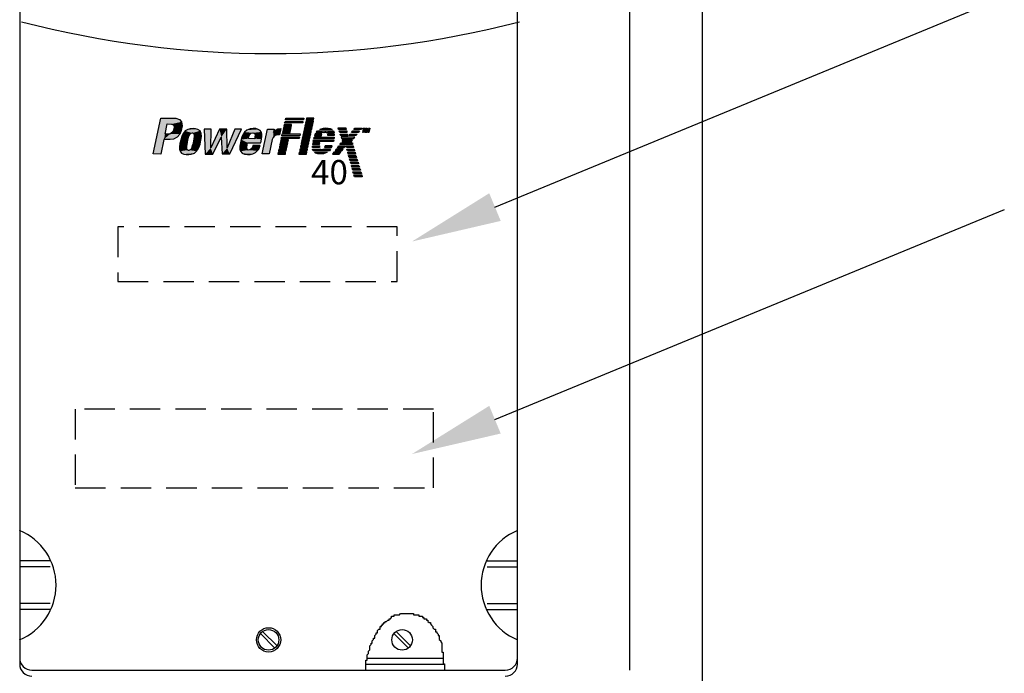
# Model space of a CAD drawing. Extents: x -0.3 to 84.5, y -0.3 to 54.5.
# Drawn here: x 26 to 36.1, y 38.4 to 45.1 of the extents above; entities that cross this region are included whole.
import ezdxf

# ---------------------------------------------------------------- set-up
doc = ezdxf.new("R2010")
doc.units = 0
doc.header["$LTSCALE"] = 1.25
doc.header["$MEASUREMENT"] = 0
doc.linetypes.add('HIDDEN', pattern=[0.375, 0.25, -0.125])
doc.layers.get('0').update_dxf_attribs({"linetype": 'CONTINUOUS'})
for name, color, linetype in [('ADAPTER_PLATE', 3, 'CONTINUOUS'), ('Drive', 4, 'CONTINUOUS'), ('PLATE', 4, 'CONTINUOUS'), ('powerflex text', 7, 'CONTINUOUS'), ('TEXT', 2, 'CONTINUOUS')]:
    doc.layers.add(name, color=color, linetype=linetype)
doc.styles.add('ROMANSI', font='ARIALI.TTF')

# ---------------------------------------------------------------- blocks, each defined once
blk = doc.blocks.new('*U20')
at = {"layer": 'powerflex text', "linetype": 'Continuous'}
for points in [[(0.249, 1.164), (0, 0), (0.453, 0.979)], [(0.453, 0.979), (0, 0), (0.385, 0.65)], [(0.85, 1.126), (0.74, 1.164), (0.249, 1.164)], [(0.249, 1.164), (0.453, 0.979), (0.85, 1.126)], [(0.85, 1.126), (0.453, 0.979), (0.919, 1.046)], [(0.919, 1.046), (0.453, 0.979), (0.596, 0.976)], [(0.919, 1.046), (0.596, 0.976), (0.939, 0.916)], [(0.596, 0.976), (0.659, 0.955), (0.939, 0.916)], [(4.283, 1.013), (4.881, 1.062), (4.296, 1.062)], [(4.881, 1.062), (4.283, 1.013), (4.871, 1.01)], [(4.309, 1.115), (4.907, 1.164), (4.322, 1.164)], [(4.907, 1.164), (4.309, 1.115), (4.897, 1.112)], [(5.198, 0.963), (4.952, 0.961), (5.19, 0.903)], [(4.973, 1.062), (4.965, 1.005), (5.211, 1.005)], [(5.219, 1.065), (4.973, 1.062), (5.211, 1.005)], [(4.992, 1.164), (4.984, 1.107), (5.229, 1.107)], [(5.237, 1.167), (4.992, 1.164), (5.229, 1.107)], [(0.385, 0.65), (0, 0), (0.344, 0.468)], [(0.867, 0.65), (0.344, 0.468), (0.78, 0.549)], [(0.542, 0.65), (0.344, 0.468), (0.867, 0.65)], [(0.344, 0.468), (0.542, 0.65), (0.385, 0.65)], [(0.599, 0.684), (0.542, 0.65), (0.867, 0.65)], [(0.646, 0.739), (0.599, 0.684), (0.867, 0.65)], [(0.675, 0.809), (0.646, 0.739), (0.91, 0.76)], [(0.91, 0.76), (0.646, 0.739), (0.867, 0.65)], [(0.659, 0.955), (0.68, 0.89), (0.939, 0.916)], [(0.68, 0.89), (0.675, 0.809), (0.91, 0.76)], [(0.939, 0.916), (0.68, 0.89), (0.91, 0.76)], [(1.223, 0.671), (0.926, 0.572), (1.187, 0.645)], [(0.975, 0.671), (0.926, 0.572), (1.223, 0.671)], [(1.187, 0.645), (0.926, 0.572), (1.163, 0.598)], [(1.043, 0.752), (0.975, 0.671), (1.27, 0.679)], [(1.27, 0.679), (0.975, 0.671), (1.223, 0.671)], [(1.124, 0.796), (1.043, 0.752), (1.529, 0.757)], [(1.529, 0.757), (1.043, 0.752), (1.27, 0.679)], [(1.208, 0.82), (1.124, 0.796), (1.458, 0.802)], [(1.458, 0.802), (1.124, 0.796), (1.529, 0.757)], [(1.296, 0.828), (1.208, 0.82), (1.375, 0.822)], [(1.375, 0.822), (1.208, 0.82), (1.458, 0.802)], [(1.529, 0.757), (1.27, 0.679), (1.565, 0.668)], [(1.27, 0.679), (1.291, 0.676), (1.565, 0.668)], [(1.291, 0.676), (1.323, 0.668), (1.565, 0.668)], [(1.323, 0.668), (1.346, 0.632), (1.565, 0.668)], [(1.565, 0.668), (1.346, 0.632), (1.571, 0.58)], [(1.663, 0.809), (1.697, -0.002), (1.891, 0.807)], [(1.891, 0.807), (1.697, -0.002), (1.873, 0.198)], [(2.163, 0.809), (1.873, 0.198), (2.217, 0.546)], [(2.217, 0.546), (2.4, 0.809), (2.163, 0.809)], [(2.4, 0.809), (2.217, 0.546), (2.411, 0.201)], [(2.664, 0.809), (2.411, 0.201), (2.491, 0)], [(2.881, 0.809), (2.664, 0.809), (2.491, 0)], [(2.974, 0.715), (2.922, 0.629), (3.191, 0.679)], [(3.191, 0.679), (2.922, 0.629), (3.149, 0.64)], [(3.055, 0.778), (2.974, 0.715), (3.481, 0.767)], [(3.481, 0.767), (2.974, 0.715), (3.517, 0.718)], [(3.517, 0.718), (2.974, 0.715), (3.248, 0.687)], [(2.974, 0.715), (3.191, 0.679), (3.248, 0.687)], [(3.162, 0.814), (3.055, 0.778), (3.42, 0.801)], [(3.42, 0.801), (3.055, 0.778), (3.481, 0.767)], [(3.259, 0.827), (3.162, 0.814), (3.339, 0.825)], [(3.339, 0.825), (3.162, 0.814), (3.42, 0.801)], [(3.517, 0.718), (3.248, 0.687), (3.541, 0.645)], [(3.248, 0.687), (3.303, 0.666), (3.541, 0.645)], [(3.339, 0.825), (3.29, 0.827), (3.259, 0.827)], [(3.303, 0.666), (3.319, 0.624), (3.541, 0.645)], [(3.541, 0.645), (3.319, 0.624), (3.541, 0.566)], [(3.938, 0.809), (3.554, 0), (3.919, 0.702)], [(3.726, 0.809), (3.554, 0), (3.938, 0.809)], [(3.919, 0.702), (3.554, 0), (3.906, 0.538)], [(3.919, 0.702), (3.906, 0.538), (3.948, 0.587)], [(3.953, 0.749), (3.919, 0.702), (4.12, 0.619)], [(3.919, 0.702), (4.068, 0.621), (4.12, 0.619)], [(3.919, 0.702), (4.011, 0.613), (4.068, 0.621)], [(3.919, 0.702), (3.948, 0.587), (4.011, 0.613)], [(4.003, 0.788), (3.953, 0.749), (4.12, 0.619)], [(4.06, 0.814), (4.003, 0.788), (4.12, 0.619)], [(4.118, 0.822), (4.06, 0.814), (4.12, 0.619)], [(4.16, 0.825), (4.118, 0.822), (4.12, 0.619)], [(4.203, 0.653), (4.192, 0.595), (4.775, 0.595)], [(4.775, 0.595), (4.785, 0.653), (4.203, 0.653)], [(4.225, 0.757), (4.217, 0.7), (4.463, 0.7)], [(4.47, 0.76), (4.225, 0.757), (4.463, 0.7)], [(4.246, 0.859), (4.238, 0.801), (4.483, 0.801)], [(4.491, 0.861), (4.246, 0.859), (4.483, 0.801)], [(4.264, 0.958), (4.256, 0.901), (4.502, 0.901)], [(4.51, 0.961), (4.264, 0.958), (4.502, 0.901)], [(4.887, 0.655), (4.879, 0.598), (5.125, 0.598)], [(5.133, 0.658), (4.887, 0.655), (5.125, 0.598)], [(4.908, 0.754), (4.9, 0.697), (5.146, 0.697)], [(5.153, 0.757), (4.908, 0.754), (5.146, 0.697)], [(4.931, 0.859), (4.924, 0.801), (5.169, 0.801)], [(5.177, 0.861), (4.931, 0.859), (5.169, 0.801)], [(4.952, 0.961), (4.945, 0.903), (5.19, 0.903)], [(5.281, 0.653), (5.261, 0.595), (5.48, 0.595)], [(5.48, 0.595), (5.498, 0.653), (5.281, 0.653)], [(5.352, 0.752), (5.315, 0.7), (5.592, 0.705)], [(5.592, 0.705), (5.315, 0.7), (5.561, 0.694)], [(5.352, 0.752), (5.592, 0.705), (5.872, 0.752)], [(5.477, 0.822), (5.425, 0.801), (5.827, 0.799)], [(5.697, 0.843), (5.477, 0.822), (5.77, 0.827)], [(5.545, 0.843), (5.477, 0.822), (5.697, 0.843)], [(5.77, 0.827), (5.477, 0.822), (5.827, 0.799)], [(5.624, 0.848), (5.545, 0.843), (5.697, 0.843)], [(5.872, 0.752), (5.592, 0.705), (5.626, 0.705)], [(5.872, 0.752), (5.626, 0.705), (5.895, 0.694)], [(5.626, 0.705), (5.65, 0.694), (5.895, 0.694)], [(5.903, 0.598), (5.903, 0.653), (5.689, 0.653)], [(5.689, 0.653), (5.689, 0.598), (5.903, 0.598)], [(6.027, 0.848), (6.043, 0.799), (6.28, 0.848)], [(6.28, 0.848), (6.043, 0.799), (6.288, 0.799)], [(6.077, 0.697), (6.306, 0.752), (6.056, 0.752)], [(6.306, 0.752), (6.077, 0.697), (6.314, 0.697)], [(6.343, 0.595), (6.327, 0.65), (6.095, 0.65)], [(6.095, 0.65), (6.113, 0.595), (6.343, 0.595)], [(6.416, 0.65), (6.385, 0.598), (6.607, 0.598)], [(6.649, 0.65), (6.416, 0.65), (6.607, 0.598)], [(6.461, 0.697), (6.727, 0.754), (6.502, 0.754)], [(6.727, 0.754), (6.461, 0.697), (6.685, 0.697)], [(6.575, 0.846), (6.539, 0.801), (6.764, 0.801)], [(6.764, 0.801), (6.8, 0.846), (6.575, 0.846)], [(6.824, 0.822), (6.913, 0.843), (6.827, 0.843)], [(6.913, 0.843), (6.824, 0.822), (6.855, 0.822)], [(6.855, 0.822), (6.829, 0.697), (6.884, 0.82)], [(6.884, 0.82), (6.829, 0.697), (6.858, 0.697)], [(6.913, 0.843), (6.855, 0.822), (6.913, 0.82)], [(6.855, 0.822), (6.884, 0.82), (6.913, 0.82)], [(6.934, 0.843), (6.902, 0.7), (6.957, 0.82)], [(6.957, 0.82), (6.902, 0.7), (6.936, 0.697)], [(6.957, 0.82), (6.975, 0.843), (6.934, 0.843)], [(6.975, 0.843), (6.957, 0.82), (6.975, 0.762)], [(6.957, 0.82), (6.957, 0.7), (6.975, 0.762)], [(6.975, 0.762), (6.957, 0.7), (6.975, 0.7)], [(7.012, 0.843), (6.975, 0.762), (7.025, 0.809)], [(7.025, 0.809), (6.975, 0.762), (6.975, 0.7)], [(7.025, 0.809), (7.002, 0.697), (7.028, 0.697)], [(7.025, 0.809), (7.057, 0.843), (7.012, 0.843)], [(7.057, 0.843), (7.025, 0.809), (7.028, 0.697)], [(0.344, 0.468), (0, 0), (0.243, -0.003)], [(0.78, 0.549), (0.344, 0.468), (0.659, 0.482)], [(0.659, 0.482), (0.344, 0.468), (0.549, 0.468)], [(0.871, 0.337), (0.858, 0.227), (1.09, 0.311)], [(0.894, 0.452), (0.871, 0.337), (1.106, 0.389)], [(1.106, 0.389), (0.871, 0.337), (1.09, 0.311)], [(0.926, 0.572), (0.894, 0.452), (1.142, 0.533)], [(1.142, 0.533), (0.894, 0.452), (1.121, 0.457)], [(1.121, 0.457), (0.894, 0.452), (1.106, 0.389)], [(1.163, 0.598), (0.926, 0.572), (1.142, 0.533)], [(1.307, 0.347), (1.283, 0.277), (1.526, 0.316)], [(1.323, 0.423), (1.307, 0.347), (1.545, 0.4)], [(1.545, 0.4), (1.307, 0.347), (1.526, 0.316)], [(1.338, 0.491), (1.323, 0.423), (1.545, 0.4)], [(1.349, 0.572), (1.338, 0.491), (1.563, 0.499)], [(1.563, 0.499), (1.338, 0.491), (1.545, 0.4)], [(1.346, 0.632), (1.349, 0.572), (1.571, 0.58)], [(1.571, 0.58), (1.349, 0.572), (1.563, 0.499)], [(2.217, 0.546), (1.873, 0.198), (1.943, -0.002)], [(2.217, 0.546), (2.248, 0), (2.411, 0.201)], [(2.846, 0.366), (2.825, 0.259), (3.063, 0.298)], [(2.867, 0.47), (2.846, 0.366), (3.073, 0.368)], [(3.073, 0.368), (2.846, 0.366), (3.063, 0.298)], [(2.888, 0.553), (2.867, 0.47), (3.102, 0.499)], [(3.102, 0.499), (2.867, 0.47), (3.306, 0.496)], [(3.306, 0.496), (2.867, 0.47), (3.533, 0.488)], [(3.533, 0.488), (2.867, 0.47), (3.509, 0.368)], [(2.867, 0.47), (3.073, 0.368), (3.509, 0.368)], [(2.922, 0.629), (2.888, 0.553), (3.117, 0.572)], [(3.117, 0.572), (2.888, 0.553), (3.102, 0.499)], [(3.149, 0.64), (2.922, 0.629), (3.117, 0.572)], [(3.316, 0.561), (3.306, 0.496), (3.533, 0.488)], [(3.319, 0.624), (3.316, 0.561), (3.541, 0.566)], [(3.541, 0.566), (3.316, 0.561), (3.533, 0.488)], [(3.906, 0.538), (3.554, 0), (3.88, 0.467)], [(3.88, 0.467), (3.554, 0), (3.781, 0)], [(4.136, 0.36), (4.128, 0.303), (4.374, 0.303)], [(4.382, 0.363), (4.136, 0.36), (4.374, 0.303)], [(4.16, 0.459), (4.152, 0.402), (4.397, 0.402)], [(4.405, 0.462), (4.16, 0.459), (4.397, 0.402)], [(4.169, 0.501), (4.767, 0.551), (4.182, 0.551)], [(4.767, 0.551), (4.169, 0.501), (4.757, 0.499)], [(4.824, 0.363), (4.817, 0.305), (5.062, 0.305)], [(5.07, 0.365), (4.824, 0.363), (5.062, 0.305)], [(4.845, 0.459), (4.837, 0.402), (5.083, 0.402)], [(5.091, 0.462), (4.845, 0.459), (5.083, 0.402)], [(4.866, 0.556), (4.858, 0.499), (5.104, 0.499)], [(5.112, 0.559), (4.866, 0.556), (5.104, 0.499)], [(5.2, 0.358), (5.195, 0.305), (5.42, 0.308)], [(5.42, 0.308), (5.425, 0.358), (5.2, 0.358)], [(5.219, 0.457), (5.211, 0.405), (5.874, 0.405)], [(5.885, 0.457), (5.219, 0.457), (5.874, 0.405)], [(5.234, 0.504), (5.898, 0.553), (5.242, 0.553)], [(5.898, 0.553), (5.234, 0.504), (5.893, 0.504)], [(6.124, 0.358), (6.087, 0.308), (6.5, 0.308)], [(6.5, 0.308), (6.492, 0.358), (6.124, 0.358)], [(6.536, 0.501), (6.573, 0.553), (6.126, 0.553)], [(6.126, 0.553), (6.142, 0.501), (6.536, 0.501)], [(6.171, 0.425), (6.158, 0.399), (6.466, 0.423)], [(6.466, 0.423), (6.158, 0.399), (6.476, 0.399)], [(6.16, 0.457), (6.171, 0.425), (6.5, 0.454)], [(6.5, 0.454), (6.171, 0.425), (6.466, 0.423)], [(1.09, 0.311), (0.858, 0.227), (1.082, 0.243)], [(1.082, 0.243), (0.858, 0.227), (1.085, 0.178)], [(0.858, 0.227), (0.858, 0.162), (1.085, 0.178)], [(1.085, 0.178), (0.858, 0.162), (1.098, 0.146)], [(0.858, 0.162), (0.879, 0.092), (1.098, 0.146)], [(1.098, 0.146), (0.879, 0.092), (1.134, 0.128)], [(1.134, 0.128), (0.879, 0.092), (1.414, 0.092)], [(0.879, 0.092), (0.923, 0.029), (1.414, 0.092)], [(1.414, 0.092), (0.923, 0.029), (1.341, 0.024)], [(0.923, 0.029), (0.993, -0.002), (1.341, 0.024)], [(1.341, 0.024), (0.993, -0.002), (1.236, -0.005)], [(1.414, 0.092), (1.171, 0.128), (1.134, 0.128)], [(1.21, 0.144), (1.171, 0.128), (1.414, 0.092)], [(1.247, 0.173), (1.21, 0.144), (1.466, 0.165)], [(1.466, 0.165), (1.21, 0.144), (1.414, 0.092)], [(1.265, 0.22), (1.247, 0.173), (1.466, 0.165)], [(1.283, 0.277), (1.265, 0.22), (1.497, 0.238)], [(1.497, 0.238), (1.265, 0.22), (1.466, 0.165)], [(1.526, 0.316), (1.283, 0.277), (1.497, 0.238)], [(1.873, 0.198), (1.697, -0.002), (1.943, -0.002)], [(2.411, 0.201), (2.248, 0), (2.491, 0)], [(3.063, 0.298), (2.825, 0.259), (3.055, 0.225)], [(2.825, 0.259), (2.825, 0.162), (3.055, 0.225)], [(3.055, 0.225), (2.825, 0.162), (3.063, 0.162)], [(2.825, 0.162), (2.848, 0.089), (3.063, 0.162)], [(3.063, 0.162), (2.848, 0.089), (3.097, 0.128)], [(3.097, 0.128), (2.848, 0.089), (3.392, 0.102)], [(3.392, 0.102), (2.848, 0.089), (3.334, 0.047)], [(2.848, 0.089), (2.901, 0.021), (3.334, 0.047)], [(3.334, 0.047), (2.901, 0.021), (3.248, 0.003)], [(2.901, 0.021), (2.974, -0.005), (3.248, 0.003)], [(3.248, 0.003), (2.974, -0.005), (3.17, -0.011)], [(3.151, 0.131), (3.097, 0.128), (3.392, 0.102)], [(3.206, 0.165), (3.151, 0.131), (3.439, 0.159)], [(3.439, 0.159), (3.151, 0.131), (3.392, 0.102)], [(3.238, 0.222), (3.206, 0.165), (3.465, 0.217)], [(3.465, 0.217), (3.206, 0.165), (3.439, 0.159)], [(3.238, 0.222), (3.481, 0.274), (3.251, 0.274)], [(3.481, 0.274), (3.238, 0.222), (3.465, 0.217)], [(4.071, 0.055), (4.063, -0.002), (4.308, -0.002)], [(4.316, 0.058), (4.071, 0.055), (4.308, -0.002)], [(4.094, 0.162), (4.086, 0.105), (4.332, 0.105)], [(4.34, 0.165), (4.094, 0.162), (4.332, 0.105)], [(4.118, 0.259), (4.11, 0.201), (4.355, 0.201)], [(4.363, 0.261), (4.118, 0.259), (4.355, 0.201)], [(4.759, 0.055), (4.751, -0.003), (4.997, -0.003)], [(5.005, 0.058), (4.759, 0.055), (4.997, -0.003)], [(4.783, 0.159), (4.775, 0.102), (5.02, 0.102)], [(5.028, 0.162), (4.783, 0.159), (5.02, 0.102)], [(4.804, 0.264), (4.796, 0.206), (5.041, 0.206)], [(5.049, 0.266), (4.804, 0.264), (5.041, 0.206)], [(5.415, 0.261), (5.187, 0.258), (5.415, 0.206)], [(5.187, 0.258), (5.187, 0.206), (5.415, 0.206)], [(5.485, 0.149), (5.451, 0.159), (5.193, 0.159)], [(5.193, 0.159), (5.214, 0.107), (5.485, 0.149)], [(5.485, 0.149), (5.214, 0.107), (5.741, 0.104)], [(5.287, 0.026), (5.671, 0.058), (5.255, 0.058)], [(5.671, 0.058), (5.287, 0.026), (5.608, 0.021)], [(5.287, 0.026), (5.368, 0.008), (5.608, 0.021)], [(5.608, 0.021), (5.368, 0.008), (5.545, 0.005)], [(5.368, 0.008), (5.462, 0.005), (5.545, 0.005)], [(5.509, 0.151), (5.485, 0.149), (5.741, 0.104)], [(5.509, 0.151), (5.783, 0.159), (5.535, 0.159)], [(5.783, 0.159), (5.509, 0.151), (5.741, 0.104)], [(5.6, 0.261), (5.584, 0.206), (5.812, 0.206)], [(5.833, 0.264), (5.6, 0.261), (5.812, 0.206)], [(5.889, 0.058), (5.839, -0.005), (6.066, -0.005)], [(6.066, -0.005), (6.111, 0.058), (5.889, 0.058)], [(5.964, 0.159), (5.928, 0.104), (6.15, 0.104)], [(6.15, 0.104), (6.189, 0.159), (5.964, 0.159)], [(6.043, 0.261), (6.006, 0.204), (6.22, 0.204)], [(6.259, 0.261), (6.043, 0.261), (6.22, 0.204)], [(6.283, 0.261), (6.299, 0.206), (6.531, 0.206)], [(6.515, 0.261), (6.283, 0.261), (6.531, 0.206)], [(6.562, 0.104), (6.547, 0.159), (6.312, 0.159)], [(6.312, 0.159), (6.327, 0.104), (6.562, 0.104)], [(6.594, -0.003), (6.583, 0.055), (6.34, 0.055)], [(6.34, 0.055), (6.353, -0.003), (6.594, -0.003)], [(0.993, -0.002), (1.042, -0.011), (1.236, -0.005)], [(1.236, -0.005), (1.042, -0.011), (1.197, -0.011)], [(2.974, -0.005), (3.036, -0.011), (3.17, -0.011)], [(6.628, -0.11), (6.609, -0.049), (6.369, -0.049)], [(6.369, -0.049), (6.387, -0.11), (6.628, -0.11)], [(6.416, -0.218), (6.641, -0.158), (6.401, -0.158)], [(6.641, -0.158), (6.416, -0.218), (6.659, -0.218)], [(6.693, -0.325), (6.675, -0.265), (6.429, -0.265)], [(6.429, -0.265), (6.448, -0.325), (6.693, -0.325)], [(6.719, -0.427), (6.704, -0.372), (6.458, -0.372)], [(6.458, -0.372), (6.474, -0.427), (6.719, -0.427)], [(6.487, -0.474), (6.505, -0.531), (6.735, -0.474)], [(6.735, -0.474), (6.505, -0.531), (6.756, -0.531)], [(6.51, -0.578), (6.529, -0.638), (6.769, -0.578)], [(6.769, -0.578), (6.529, -0.638), (6.787, -0.638)], [(6.813, -0.74), (6.798, -0.682), (6.544, -0.682)], [(6.544, -0.682), (6.557, -0.74), (6.813, -0.74)]]:
    blk.add_solid(points, dxfattribs=at)
blk = doc.blocks.new('A$C3A7445D9')
at = {"layer": 'powerflex text'}
for p, q in [((0, 0), (0.249, 1.164)), ((0.249, 1.164), (0.74, 1.164)), ((0.385, 0.65), (0.453, 0.979)), ((0.453, 0.979), (0.596, 0.976)), ((0.596, 0.976), (0.659, 0.955)), ((0.74, 1.164), (0.85, 1.126)), ((0.85, 1.126), (0.919, 1.046)), ((0.919, 1.046), (0.939, 0.916)), ((4.283, 1.013), (4.296, 1.062)), ((4.871, 1.01), (4.283, 1.013)), ((4.296, 1.062), (4.881, 1.062)), ((4.309, 1.115), (4.322, 1.164)), ((4.897, 1.112), (4.309, 1.115)), ((4.322, 1.164), (4.907, 1.164)), ((4.881, 1.062), (4.871, 1.01)), ((4.907, 1.164), (4.897, 1.112)), ((5.198, 0.963), (4.952, 0.961)), ((4.973, 1.062), (4.965, 1.005)), ((4.965, 1.005), (5.211, 1.005)), ((5.219, 1.065), (4.973, 1.062)), ((4.992, 1.164), (4.984, 1.107)), ((4.984, 1.107), (5.229, 1.107)), ((5.237, 1.167), (4.992, 1.164)), ((5.19, 0.903), (5.198, 0.963)), ((5.211, 1.005), (5.219, 1.065)), ((5.229, 1.107), (5.237, 1.167)), ((0.542, 0.65), (0.385, 0.65)), ((0.599, 0.684), (0.542, 0.65)), ((0.646, 0.739), (0.599, 0.684)), ((0.675, 0.809), (0.646, 0.739)), ((0.659, 0.955), (0.68, 0.89)), ((0.68, 0.89), (0.675, 0.809)), ((0.867, 0.65), (0.78, 0.549)), ((0.91, 0.76), (0.867, 0.65)), ((0.939, 0.916), (0.91, 0.76)), ((0.975, 0.671), (0.926, 0.572)), ((1.043, 0.752), (0.975, 0.671)), ((1.124, 0.796), (1.043, 0.752)), ((1.208, 0.82), (1.124, 0.796)), ((1.187, 0.645), (1.163, 0.598)), ((1.223, 0.671), (1.187, 0.645)), ((1.296, 0.828), (1.208, 0.82)), ((1.27, 0.679), (1.223, 0.671)), ((1.291, 0.676), (1.27, 0.679)), ((1.323, 0.668), (1.291, 0.676)), ((1.375, 0.822), (1.296, 0.828)), ((1.346, 0.632), (1.323, 0.668)), ((1.458, 0.802), (1.375, 0.822)), ((1.529, 0.757), (1.458, 0.802)), ((1.565, 0.668), (1.529, 0.757)), ((1.571, 0.58), (1.565, 0.668)), ((1.663, 0.809), (1.697, -0.002)), ((1.891, 0.807), (1.663, 0.809)), ((2.163, 0.809), (1.873, 0.198)), ((1.873, 0.198), (1.891, 0.807)), ((2.4, 0.809), (2.163, 0.809)), ((2.411, 0.201), (2.4, 0.809)), ((2.664, 0.809), (2.411, 0.201)), ((2.491, 0), (2.881, 0.809)), ((2.881, 0.809), (2.664, 0.809)), ((2.974, 0.715), (2.922, 0.629)), ((3.055, 0.778), (2.974, 0.715)), ((3.162, 0.814), (3.055, 0.778)), ((3.149, 0.64), (3.191, 0.679)), ((3.259, 0.827), (3.162, 0.814)), ((3.191, 0.679), (3.248, 0.687)), ((3.248, 0.687), (3.303, 0.666)), ((3.29, 0.827), (3.259, 0.827)), ((3.339, 0.825), (3.29, 0.827)), ((3.303, 0.666), (3.319, 0.624)), ((3.42, 0.801), (3.339, 0.825)), ((3.481, 0.767), (3.42, 0.801)), ((3.517, 0.718), (3.481, 0.767)), ((3.541, 0.645), (3.517, 0.718)), ((3.541, 0.566), (3.541, 0.645)), ((3.554, 0), (3.726, 0.809)), ((3.726, 0.809), (3.938, 0.809)), ((3.938, 0.809), (3.919, 0.702)), ((3.919, 0.702), (3.953, 0.749)), ((3.953, 0.749), (4.003, 0.788)), ((4.003, 0.788), (4.06, 0.814)), ((4.06, 0.814), (4.118, 0.822)), ((4.118, 0.822), (4.16, 0.825)), ((4.16, 0.825), (4.12, 0.619)), ((4.192, 0.595), (4.203, 0.653)), ((4.203, 0.653), (4.785, 0.653)), ((4.225, 0.757), (4.217, 0.7)), ((4.217, 0.7), (4.463, 0.7)), ((4.47, 0.76), (4.225, 0.757)), ((4.246, 0.859), (4.238, 0.801)), ((4.238, 0.801), (4.483, 0.801)), ((4.491, 0.861), (4.246, 0.859)), ((4.264, 0.958), (4.256, 0.901)), ((4.256, 0.901), (4.502, 0.901)), ((4.51, 0.961), (4.264, 0.958)), ((4.463, 0.7), (4.47, 0.76)), ((4.483, 0.801), (4.491, 0.861)), ((4.502, 0.901), (4.51, 0.961)), ((4.785, 0.653), (4.775, 0.595)), ((4.887, 0.655), (4.879, 0.598)), ((5.133, 0.658), (4.887, 0.655)), ((4.908, 0.754), (4.9, 0.697)), ((4.9, 0.697), (5.146, 0.697)), ((5.153, 0.757), (4.908, 0.754)), ((4.931, 0.859), (4.924, 0.801)), ((4.924, 0.801), (5.169, 0.801)), ((5.177, 0.861), (4.931, 0.859)), ((4.952, 0.961), (4.945, 0.903)), ((4.945, 0.903), (5.19, 0.903)), ((5.125, 0.598), (5.133, 0.658)), ((5.146, 0.697), (5.153, 0.757)), ((5.169, 0.801), (5.177, 0.861)), ((5.281, 0.653), (5.261, 0.595)), ((5.498, 0.653), (5.281, 0.653)), ((5.315, 0.7), (5.352, 0.752)), ((5.561, 0.694), (5.315, 0.7)), ((5.352, 0.752), (5.872, 0.752)), ((5.425, 0.801), (5.477, 0.822)), ((5.827, 0.799), (5.425, 0.801)), ((5.477, 0.822), (5.545, 0.843)), ((5.48, 0.595), (5.498, 0.653)), ((5.545, 0.843), (5.624, 0.848)), ((5.592, 0.705), (5.561, 0.694)), ((5.626, 0.705), (5.592, 0.705)), ((5.624, 0.848), (5.697, 0.843)), ((5.65, 0.694), (5.626, 0.705)), ((5.895, 0.694), (5.65, 0.694)), ((5.689, 0.653), (5.903, 0.653)), ((5.689, 0.598), (5.689, 0.653)), ((5.697, 0.843), (5.77, 0.827)), ((5.77, 0.827), (5.827, 0.799)), ((5.872, 0.752), (5.895, 0.694)), ((5.903, 0.653), (5.903, 0.598)), ((6.027, 0.848), (6.28, 0.848)), ((6.043, 0.799), (6.027, 0.848)), ((6.288, 0.799), (6.043, 0.799)), ((6.056, 0.752), (6.306, 0.752)), ((6.077, 0.697), (6.056, 0.752)), ((6.314, 0.697), (6.077, 0.697)), ((6.095, 0.65), (6.327, 0.65)), ((6.113, 0.595), (6.095, 0.65)), ((6.28, 0.848), (6.288, 0.799)), ((6.306, 0.752), (6.314, 0.697)), ((6.327, 0.65), (6.343, 0.595)), ((6.385, 0.598), (6.416, 0.65)), ((6.416, 0.65), (6.649, 0.65)), ((6.461, 0.697), (6.502, 0.754)), ((6.685, 0.697), (6.461, 0.697)), ((6.502, 0.754), (6.727, 0.754)), ((6.539, 0.801), (6.575, 0.846)), ((6.764, 0.801), (6.539, 0.801)), ((6.575, 0.846), (6.8, 0.846)), ((6.649, 0.65), (6.607, 0.598)), ((6.727, 0.754), (6.685, 0.697)), ((6.8, 0.846), (6.764, 0.801)), ((6.824, 0.822), (6.827, 0.843)), ((6.855, 0.822), (6.824, 0.822)), ((6.827, 0.843), (6.913, 0.843)), ((6.829, 0.697), (6.855, 0.822)), ((6.858, 0.697), (6.829, 0.697)), ((6.884, 0.82), (6.858, 0.697)), ((6.913, 0.82), (6.884, 0.82)), ((6.902, 0.7), (6.934, 0.843)), ((6.936, 0.697), (6.902, 0.7)), ((6.913, 0.843), (6.913, 0.82)), ((6.934, 0.843), (6.975, 0.843)), ((6.957, 0.82), (6.936, 0.697)), ((6.957, 0.7), (6.957, 0.82)), ((6.975, 0.7), (6.957, 0.7)), ((6.975, 0.762), (7.012, 0.843)), ((6.975, 0.843), (6.975, 0.762)), ((7.025, 0.809), (6.975, 0.7)), ((7.002, 0.697), (7.025, 0.809)), ((7.028, 0.697), (7.002, 0.697)), ((7.012, 0.843), (7.057, 0.843)), ((7.057, 0.843), (7.028, 0.697)), ((0.344, 0.468), (0.243, -0.003)), ((0.549, 0.468), (0.344, 0.468)), ((0.659, 0.482), (0.549, 0.468)), ((0.78, 0.549), (0.659, 0.482)), ((0.871, 0.337), (0.858, 0.227)), ((0.894, 0.452), (0.871, 0.337)), ((0.926, 0.572), (0.894, 0.452)), ((1.106, 0.389), (1.09, 0.311)), ((1.121, 0.457), (1.106, 0.389)), ((1.142, 0.533), (1.121, 0.457)), ((1.163, 0.598), (1.142, 0.533)), ((1.283, 0.277), (1.307, 0.347)), ((1.307, 0.347), (1.323, 0.423)), ((1.323, 0.423), (1.338, 0.491)), ((1.338, 0.491), (1.349, 0.572)), ((1.349, 0.572), (1.346, 0.632)), ((1.526, 0.316), (1.545, 0.4)), ((1.545, 0.4), (1.563, 0.499)), ((1.563, 0.499), (1.571, 0.58)), ((1.943, -0.002), (2.217, 0.546)), ((2.217, 0.546), (2.248, 0)), ((2.846, 0.366), (2.825, 0.259)), ((2.867, 0.47), (2.846, 0.366)), ((2.888, 0.553), (2.867, 0.47)), ((2.922, 0.629), (2.888, 0.553)), ((3.063, 0.298), (3.073, 0.368)), ((3.073, 0.368), (3.509, 0.368)), ((3.102, 0.499), (3.117, 0.572)), ((3.306, 0.496), (3.102, 0.499)), ((3.117, 0.572), (3.149, 0.64)), ((3.316, 0.561), (3.306, 0.496)), ((3.319, 0.624), (3.316, 0.561)), ((3.509, 0.368), (3.533, 0.488)), ((3.533, 0.488), (3.541, 0.566)), ((3.88, 0.467), (3.781, 0)), ((3.906, 0.538), (3.88, 0.467)), ((3.948, 0.587), (3.906, 0.538)), ((4.011, 0.613), (3.948, 0.587)), ((4.068, 0.621), (4.011, 0.613)), ((4.12, 0.619), (4.068, 0.621)), ((4.136, 0.36), (4.128, 0.303)), ((4.382, 0.363), (4.136, 0.36)), ((4.16, 0.459), (4.152, 0.402)), ((4.152, 0.402), (4.397, 0.402)), ((4.405, 0.462), (4.16, 0.459)), ((4.169, 0.501), (4.182, 0.551)), ((4.757, 0.499), (4.169, 0.501)), ((4.182, 0.551), (4.767, 0.551)), ((4.775, 0.595), (4.192, 0.595)), ((4.374, 0.303), (4.382, 0.363)), ((4.397, 0.402), (4.405, 0.462)), ((4.767, 0.551), (4.757, 0.499)), ((4.824, 0.363), (4.817, 0.305)), ((5.07, 0.365), (4.824, 0.363)), ((4.845, 0.459), (4.837, 0.402)), ((4.837, 0.402), (5.083, 0.402)), ((5.091, 0.462), (4.845, 0.459)), ((4.866, 0.556), (4.858, 0.499)), ((4.858, 0.499), (5.104, 0.499)), ((5.112, 0.559), (4.866, 0.556)), ((4.879, 0.598), (5.125, 0.598)), ((5.062, 0.305), (5.07, 0.365)), ((5.083, 0.402), (5.091, 0.462)), ((5.104, 0.499), (5.112, 0.559)), ((5.2, 0.358), (5.195, 0.305)), ((5.425, 0.358), (5.2, 0.358)), ((5.211, 0.405), (5.219, 0.457)), ((5.874, 0.405), (5.211, 0.405)), ((5.219, 0.457), (5.885, 0.457)), ((5.234, 0.504), (5.242, 0.553)), ((5.893, 0.504), (5.234, 0.504)), ((5.242, 0.553), (5.898, 0.553)), ((5.261, 0.595), (5.48, 0.595)), ((5.42, 0.308), (5.425, 0.358)), ((5.903, 0.598), (5.689, 0.598)), ((5.885, 0.457), (5.874, 0.405)), ((5.898, 0.553), (5.893, 0.504)), ((6.087, 0.308), (6.124, 0.358)), ((6.343, 0.595), (6.113, 0.595)), ((6.124, 0.358), (6.492, 0.358)), ((6.573, 0.553), (6.126, 0.553)), ((6.126, 0.553), (6.142, 0.501)), ((6.142, 0.501), (6.536, 0.501)), ((6.171, 0.425), (6.158, 0.399)), ((6.158, 0.399), (6.476, 0.399)), ((6.5, 0.454), (6.16, 0.457)), ((6.16, 0.457), (6.171, 0.425)), ((6.607, 0.598), (6.385, 0.598)), ((6.466, 0.423), (6.5, 0.454)), ((6.476, 0.399), (6.466, 0.423)), ((6.492, 0.358), (6.5, 0.308)), ((6.536, 0.501), (6.573, 0.553)), ((0.243, -0.003), (0, 0)), ((0.858, 0.227), (0.858, 0.162)), ((0.858, 0.162), (0.879, 0.092)), ((0.879, 0.092), (0.923, 0.029)), ((0.923, 0.029), (0.993, -0.002)), ((1.09, 0.311), (1.082, 0.243)), ((1.082, 0.243), (1.085, 0.178)), ((1.085, 0.178), (1.098, 0.146)), ((1.098, 0.146), (1.134, 0.128)), ((1.134, 0.128), (1.171, 0.128)), ((1.171, 0.128), (1.21, 0.144)), ((1.21, 0.144), (1.247, 0.173)), ((1.236, -0.005), (1.341, 0.024)), ((1.247, 0.173), (1.265, 0.22)), ((1.265, 0.22), (1.283, 0.277)), ((1.341, 0.024), (1.414, 0.092)), ((1.414, 0.092), (1.466, 0.165)), ((1.466, 0.165), (1.497, 0.238)), ((1.497, 0.238), (1.526, 0.316)), ((2.248, 0), (2.491, 0)), ((2.825, 0.259), (2.825, 0.162)), ((2.825, 0.162), (2.848, 0.089)), ((2.848, 0.089), (2.901, 0.021)), ((2.901, 0.021), (2.974, -0.005)), ((3.055, 0.225), (3.063, 0.298)), ((3.063, 0.162), (3.055, 0.225)), ((3.097, 0.128), (3.063, 0.162)), ((3.151, 0.131), (3.097, 0.128)), ((3.206, 0.165), (3.151, 0.131)), ((3.162, -0.013), (3.248, 0.003)), ((3.238, 0.222), (3.206, 0.165)), ((3.251, 0.274), (3.238, 0.222)), ((3.248, 0.003), (3.334, 0.047)), ((3.481, 0.274), (3.251, 0.274)), ((3.334, 0.047), (3.392, 0.102)), ((3.392, 0.102), (3.439, 0.159)), ((3.439, 0.159), (3.465, 0.217)), ((3.465, 0.217), (3.481, 0.274)), ((3.781, 0), (3.554, 0)), ((4.071, 0.055), (4.063, -0.002)), ((4.316, 0.058), (4.071, 0.055)), ((4.094, 0.162), (4.086, 0.105)), ((4.086, 0.105), (4.332, 0.105)), ((4.34, 0.165), (4.094, 0.162)), ((4.118, 0.259), (4.11, 0.201)), ((4.11, 0.201), (4.355, 0.201)), ((4.363, 0.261), (4.118, 0.259)), ((4.128, 0.303), (4.374, 0.303)), ((4.308, -0.002), (4.316, 0.058)), ((4.332, 0.105), (4.34, 0.165)), ((4.355, 0.201), (4.363, 0.261)), ((4.759, 0.055), (4.751, -0.003)), ((5.005, 0.058), (4.759, 0.055)), ((4.783, 0.159), (4.775, 0.102)), ((4.775, 0.102), (5.02, 0.102)), ((5.028, 0.162), (4.783, 0.159)), ((4.804, 0.264), (4.796, 0.206)), ((4.796, 0.206), (5.041, 0.206)), ((5.049, 0.266), (4.804, 0.264)), ((4.817, 0.305), (5.062, 0.305)), ((4.997, -0.003), (5.005, 0.058)), ((5.02, 0.102), (5.028, 0.162)), ((5.041, 0.206), (5.049, 0.266)), ((5.187, 0.258), (5.415, 0.261)), ((5.187, 0.206), (5.187, 0.258)), ((5.415, 0.206), (5.187, 0.206)), ((5.193, 0.159), (5.451, 0.159)), ((5.214, 0.107), (5.193, 0.159)), ((5.195, 0.305), (5.42, 0.308)), ((5.741, 0.104), (5.214, 0.107)), ((5.255, 0.058), (5.671, 0.058)), ((5.287, 0.026), (5.255, 0.058)), ((5.368, 0.008), (5.287, 0.026)), ((5.462, 0.005), (5.368, 0.008)), ((5.415, 0.261), (5.415, 0.206)), ((5.451, 0.159), (5.485, 0.149)), ((5.545, 0.005), (5.462, 0.005)), ((5.485, 0.149), (5.509, 0.151)), ((5.509, 0.151), (5.535, 0.159)), ((5.535, 0.159), (5.783, 0.159)), ((5.608, 0.021), (5.545, 0.005)), ((5.6, 0.261), (5.584, 0.206)), ((5.584, 0.206), (5.812, 0.206)), ((5.833, 0.264), (5.6, 0.261)), ((5.671, 0.058), (5.608, 0.021)), ((5.783, 0.159), (5.741, 0.104)), ((5.812, 0.206), (5.833, 0.264)), ((5.889, 0.058), (5.839, -0.005)), ((6.111, 0.058), (5.889, 0.058)), ((5.964, 0.159), (5.928, 0.104)), ((5.928, 0.104), (6.15, 0.104)), ((6.189, 0.159), (5.964, 0.159)), ((6.006, 0.204), (6.043, 0.261)), ((6.22, 0.204), (6.006, 0.204)), ((6.043, 0.261), (6.259, 0.261)), ((6.066, -0.005), (6.111, 0.058)), ((6.5, 0.308), (6.087, 0.308)), ((6.15, 0.104), (6.189, 0.159)), ((6.259, 0.261), (6.22, 0.204)), ((6.299, 0.206), (6.283, 0.261)), ((6.283, 0.261), (6.515, 0.261)), ((6.531, 0.206), (6.299, 0.206)), ((6.312, 0.159), (6.547, 0.159)), ((6.327, 0.104), (6.312, 0.159)), ((6.562, 0.104), (6.327, 0.104)), ((6.34, 0.055), (6.583, 0.055)), ((6.353, -0.003), (6.34, 0.055)), ((6.515, 0.261), (6.531, 0.206)), ((6.547, 0.159), (6.562, 0.104)), ((6.583, 0.055), (6.594, -0.003)), ((0.993, -0.002), (1.077, -0.018)), ((1.077, -0.018), (1.158, -0.018)), ((1.158, -0.018), (1.236, -0.005)), ((1.697, -0.002), (1.943, -0.002)), ((2.974, -0.005), (3.076, -0.016)), ((3.076, -0.016), (3.162, -0.013)), ((4.063, -0.002), (4.308, -0.002)), ((4.751, -0.003), (4.997, -0.003)), ((5.839, -0.005), (6.066, -0.005)), ((6.594, -0.003), (6.353, -0.003)), ((6.369, -0.049), (6.609, -0.049)), ((6.387, -0.11), (6.369, -0.049)), ((6.628, -0.11), (6.387, -0.11)), ((6.416, -0.218), (6.401, -0.158)), ((6.401, -0.158), (6.641, -0.158)), ((6.659, -0.218), (6.416, -0.218)), ((6.429, -0.265), (6.675, -0.265)), ((6.448, -0.325), (6.429, -0.265)), ((6.609, -0.049), (6.628, -0.11)), ((6.641, -0.158), (6.659, -0.218)), ((6.675, -0.265), (6.693, -0.325)), ((6.693, -0.325), (6.448, -0.325)), ((6.458, -0.372), (6.704, -0.372)), ((6.474, -0.427), (6.458, -0.372)), ((6.719, -0.427), (6.474, -0.427)), ((6.487, -0.474), (6.735, -0.474)), ((6.505, -0.531), (6.487, -0.474)), ((6.756, -0.531), (6.505, -0.531)), ((6.51, -0.578), (6.769, -0.578)), ((6.529, -0.638), (6.51, -0.578)), ((6.787, -0.638), (6.529, -0.638)), ((6.704, -0.372), (6.719, -0.427)), ((6.735, -0.474), (6.756, -0.531)), ((6.769, -0.578), (6.787, -0.638)), ((6.544, -0.682), (6.798, -0.682)), ((6.557, -0.74), (6.544, -0.682)), ((6.813, -0.74), (6.557, -0.74)), ((6.798, -0.682), (6.813, -0.74))]:
    blk.add_line(p, q, dxfattribs=at)
at = {"layer": 'powerflex text', "linetype": 'Continuous'}
blk.add_blockref('*U20', (0, 0), dxfattribs=at)

msp = doc.modelspace()

# ---------------------------------------------------------------- linework, layer by layer
for p, q in [((28.437, 38.784), (28.586, 38.635)), ((28.46, 38.806), (28.608, 38.658))]:
    msp.add_line(p, q)
at = {"linetype": 'Continuous', "ltscale": 0.5}
for p, q in [((29.812, 38.784), (29.961, 38.635)), ((29.835, 38.806), (29.983, 38.658))]:
    msp.add_line(p, q, dxfattribs=at)
at = {"linetype": 'HIDDEN'}
for points in [[(26.969, 42.407), (29.844, 42.407), (29.844, 42.969), (26.969, 42.969)], [(26.531, 40.282), (30.219, 40.282), (30.219, 41.094), (26.531, 41.094)]]:
    msp.add_lwpolyline(points, close=True, dxfattribs=at)
msp.add_circle((28.521, 38.719), 0.106)
at = {"linetype": 'Continuous', "ltscale": 0.5}
msp.add_circle((29.896, 38.719), 0.106, dxfattribs=at)
at = {"layer": 'ADAPTER_PLATE'}
for p, q in [((29.536, 38.532), (30.319, 38.532)), ((29.523, 38.469), (30.333, 38.469))]:
    msp.add_line(p, q, dxfattribs=at)
at = {"layer": 'Drive'}
for p, q in [((25.959, 48.469), (25.959, 38.47)), ((31.084, 38.47), (31.084, 48.469)), ((26.271, 39.532), (25.959, 39.532)), ((26.271, 39.469), (25.959, 39.469)), ((30.771, 39.532), (31.084, 39.532)), ((30.771, 39.469), (31.084, 39.469)), ((26.271, 39.094), (25.959, 39.094)), ((26.271, 39.032), (25.959, 39.032)), ((30.771, 39.094), (31.084, 39.094)), ((30.771, 39.032), (31.084, 39.032)), ((29.762, 38.936), (29.775, 38.936)), ((29.762, 38.923), (29.762, 38.936)), ((29.775, 38.936), (29.788, 38.949)), ((29.788, 38.962), (29.815, 38.962)), ((29.788, 38.949), (29.788, 38.962)), ((29.815, 38.976), (29.868, 38.976)), ((29.815, 38.962), (29.815, 38.976)), ((29.868, 38.976), (29.881, 38.989)), ((29.881, 38.989), (30.014, 38.989)), ((30.014, 38.989), (30.014, 38.976)), ((30.014, 38.976), (30.067, 38.976)), ((30.067, 38.976), (30.067, 38.962)), ((30.067, 38.962), (30.107, 38.962)), ((30.107, 38.962), (30.107, 38.949)), ((30.107, 38.949), (30.12, 38.949)), ((30.12, 38.949), (30.12, 38.936)), ((30.12, 38.936), (30.147, 38.936)), ((30.147, 38.936), (30.147, 38.923)), ((29.642, 38.816), (29.656, 38.83)), ((29.656, 38.83), (29.669, 38.83)), ((29.669, 38.856), (29.682, 38.856)), ((29.669, 38.83), (29.669, 38.856)), ((29.682, 38.87), (29.695, 38.87)), ((29.682, 38.856), (29.682, 38.87)), ((29.695, 38.87), (29.695, 38.883)), ((29.695, 38.883), (29.709, 38.883)), ((29.709, 38.896), (29.722, 38.896)), ((29.709, 38.883), (29.709, 38.896)), ((29.722, 38.909), (29.735, 38.909)), ((29.722, 38.896), (29.722, 38.909)), ((29.735, 38.909), (29.749, 38.923)), ((29.749, 38.923), (29.762, 38.923)), ((30.147, 38.923), (30.16, 38.923)), ((30.16, 38.923), (30.16, 38.909)), ((30.16, 38.909), (30.173, 38.896)), ((30.173, 38.896), (30.187, 38.896)), ((30.187, 38.896), (30.187, 38.883)), ((30.187, 38.883), (30.2, 38.87)), ((30.2, 38.87), (30.213, 38.856)), ((30.213, 38.856), (30.213, 38.843)), ((30.213, 38.843), (30.226, 38.83)), ((30.226, 38.83), (30.24, 38.83)), ((30.24, 38.83), (30.24, 38.803)), ((29.589, 38.71), (29.602, 38.724)), ((29.602, 38.737), (29.616, 38.737)), ((29.602, 38.724), (29.602, 38.737)), ((29.616, 38.763), (29.629, 38.777)), ((29.616, 38.737), (29.616, 38.763)), ((29.629, 38.79), (29.642, 38.79)), ((29.629, 38.777), (29.629, 38.79)), ((29.642, 38.79), (29.642, 38.816)), ((30.24, 38.803), (30.253, 38.803)), ((30.253, 38.803), (30.253, 38.79)), ((30.253, 38.79), (30.266, 38.777)), ((30.266, 38.777), (30.266, 38.763)), ((30.266, 38.763), (30.279, 38.763)), ((30.279, 38.763), (30.279, 38.724)), ((30.279, 38.724), (30.293, 38.71)), ((29.563, 38.657), (29.576, 38.671)), ((29.563, 38.618), (29.563, 38.657)), ((29.576, 38.684), (29.589, 38.684)), ((29.576, 38.671), (29.576, 38.684)), ((29.589, 38.684), (29.589, 38.71)), ((30.293, 38.71), (30.293, 38.697)), ((30.293, 38.697), (30.306, 38.684)), ((30.306, 38.684), (30.306, 38.591)), ((29.536, 38.565), (29.549, 38.578)), ((29.536, 38.511), (29.536, 38.565)), ((29.549, 38.604), (29.563, 38.618)), ((29.549, 38.578), (29.549, 38.604)), ((30.306, 38.591), (30.319, 38.591)), ((30.319, 38.591), (30.319, 38.472)), ((29.523, 38.511), (29.536, 38.511)), ((29.523, 38.405), (29.523, 38.511)), ((30.319, 38.472), (30.333, 38.472)), ((30.333, 38.472), (30.333, 38.405)), ((26.084, 38.407), (30.958, 38.407))]:
    msp.add_line(p, q, dxfattribs=at)
msp.add_circle((28.521, 38.719), 0.125, dxfattribs=at)
for centre, radius, start, end in [((28.541, 54.918), 10.166, 255.4002, 284.5998), ((25.724, 39.282), 0.609, 292.6199, 67.3801), ((31.318, 39.282), 0.609, 112.6199, 247.3801), ((26.084, 38.532), 0.125, 180, 270), ((30.958, 38.532), 0.125, 270, 360), ((26.084, 38.47), 0.125, 180, 270), ((30.958, 38.47), 0.125, 270, 360)]:
    msp.add_arc(centre, radius, start, end, dxfattribs=at)
at = {"layer": 'PLATE'}
for p, q in [((32.24, 38.406), (32.24, 49.656)), ((32.99, 12.813), (32.99, 49.656))]:
    msp.add_line(p, q, dxfattribs=at)
at = {"layer": 'TEXT'}
for p, q in [((30.852, 43.172), (36.096, 45.334)), ((30.852, 40.985), (36.096, 43.147))]:
    msp.add_line(p, q, dxfattribs=at)
for points in [[(30.911, 43.03), (30.793, 43.315), (29.997, 42.818)], [(30.911, 40.842), (30.793, 41.127), (29.997, 40.631)]]:
    msp.add_solid(points, dxfattribs=at)

# ---------------------------------------------------------------- block references
at = {"layer": 'Drive', "xscale": 0.3157890000000023, "yscale": 0.3157890000000023, "zscale": 0.315789}
msp.add_blockref('A$C3A7445D9', (27.334, 43.719), dxfattribs=at)

# ---------------------------------------------------------------- texts
at = {"style": 'ROMANSI'}
msp.add_text('40', height=0.25, dxfattribs=at).set_placement((28.959, 43.407))

doc.saveas('drawing.dxf')
